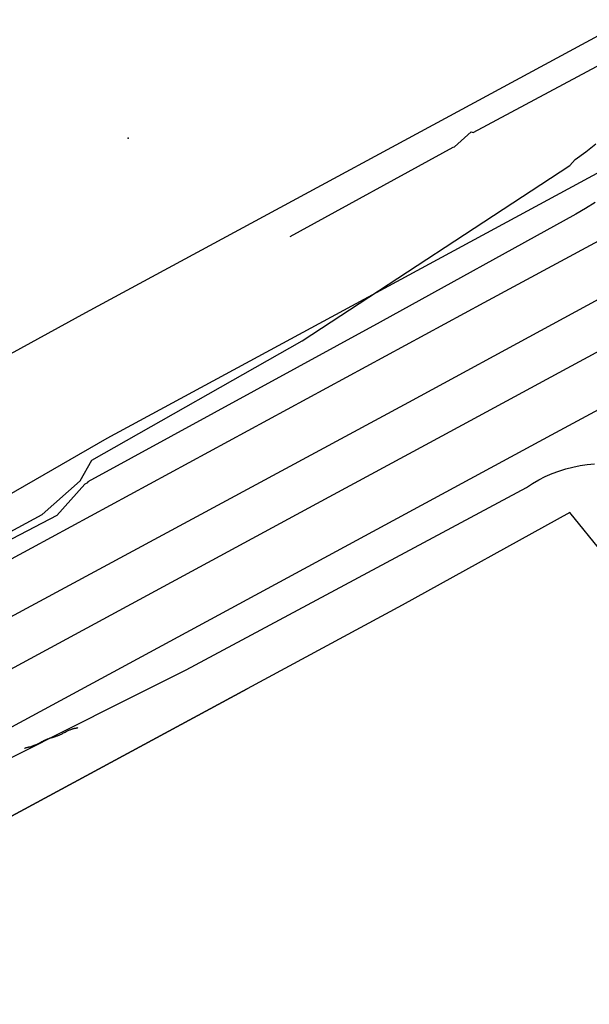
# Model space of a CAD drawing. Units: metres. Extents: x 663899 to 707029, y 2262845 to 2277289.
# Drawn here: x 702764 to 702877, y 2264822 to 2265018 of the extents above; entities that cross this region are included whole.
import ezdxf

# ---------------------------------------------------------------- set-up
doc = ezdxf.new("R2010")
doc.units = ezdxf.units.M
doc.header["$MEASUREMENT"] = 0
for name, color, linetype in [('N2H-PER', 5, 'Continuous'), ('P2M-MANZ', 11, 'Continuous'), ('P3M-MANZ', 90, 'Continuous'), ('T2R-CARR', 210, 'Continuous'), ('U2B-BANQ', 73, 'Continuous'), ('U3B-BANQ', 1, 'Continuous')]:
    doc.layers.add(name, color=color, linetype=linetype)

msp = doc.modelspace()

# ---------------------------------------------------------------- linework, layer by layer
at = {"layer": 'N2H-PER'}
for points in [[(702674.14, 2264877.495), (702674.955, 2264877.548), (702723.912, 2264903.807), (702737.01, 2264910.328), (702743.57, 2264918.306), (702754.603, 2264923.605), (702761.227, 2264923.413), (702781.138, 2264934.926), (702881.833, 2264989.457), (702902.601, 2265017.907), (702904.919, 2265017.753)], [(702817.564, 2264975.085), (702850.03, 2264992.939), (702850.282, 2264992.993), (702853.613, 2264995.984), (702853.951, 2264995.853), (702887.111, 2265013.604)]]:
    msp.add_lwpolyline(points, dxfattribs=at)
at = {"layer": 'P2M-MANZ'}
msp.add_lwpolyline([(702547.033, 2264743.273), (702681.592, 2264816.063), (702809.014, 2264884.954)], dxfattribs=at)
at = {"layer": 'P3M-MANZ'}
for points in [[(702645.004, 2264856.371), (702673.187, 2264872.38), (702673.793, 2264871.367), (702674.137, 2264870.724), (702744.362, 2264906.852), (702768.188, 2264919.73), (702775.754, 2264926.408), (702778.076, 2264930.569), (702819.934, 2264954.307), (702873.252, 2264989.24), (702874.316, 2264990.485), (702876.39, 2264991.998), (702878.415, 2264993.578)], [(702879.817, 2264912.014), (702873.254, 2264920.141), (702839.826, 2264901.661), (702809.014, 2264884.954), (702681.592, 2264816.063), (702547.033, 2264743.273), (702540.989, 2264740.003), (702438.61, 2264684.369), (702392.253, 2264658.948), (702358.379, 2264640.831), (702356.775, 2264638.698), (702354.81, 2264621.107), (702358.037, 2264618.26), (702407.38, 2264612.613), (702418.937, 2264611.32), (702422.204, 2264606.987), (702431.777, 2264606.236), (702431.414, 2264601.471), (702357.978, 2264608.25), (702354.052, 2264605.051), (702349.467, 2264532.981), (702345.539, 2264468.828)]]:
    msp.add_lwpolyline(points, dxfattribs=at)
msp.add_point((702785.283, 2264994.711), dxfattribs=at)
at = {"layer": 'T2R-CARR'}
for points in [[(702583.769, 2264814.526), (702609.747, 2264828.525), (702688.453, 2264871.106), (702766.124, 2264913.085), (702856.142, 2264961.929), (702893.481, 2264982.078)], [(702285.137, 2264618.921), (702360.531, 2264659.718), (702360.457, 2264659.852), (702439.409, 2264702.455), (702518.329, 2264745.117), (702597.215, 2264787.84), (702676.069, 2264830.623), (702756.439, 2264874.324), (702869.574, 2264935.587), (702910.164, 2264957.426), (702922.2, 2264963.969)], [(702764.665, 2264873.134), (702764.759, 2264873.177), (702764.856, 2264873.215), (702764.964, 2264873.249), (702765.075, 2264873.277), (702765.187, 2264873.303), (702765.297, 2264873.331), (702765.363, 2264873.351), (702765.429, 2264873.372), (702765.495, 2264873.393), (702765.562, 2264873.407), (702765.622, 2264873.413), (702765.682, 2264873.414), (702765.742, 2264873.414), (702765.801, 2264873.421), (702765.876, 2264873.44), (702765.949, 2264873.467), (702766.022, 2264873.498), (702766.094, 2264873.528), (702766.153, 2264873.553), (702766.211, 2264873.58), (702766.269, 2264873.607), (702766.327, 2264873.633), (702766.436, 2264873.678), (702766.546, 2264873.721), (702766.656, 2264873.764), (702766.766, 2264873.808), (702766.964, 2264873.891), (702767.162, 2264873.975), (702767.359, 2264874.063), (702767.553, 2264874.155), (702767.743, 2264874.252), (702767.931, 2264874.353), (702768.119, 2264874.457), (702768.307, 2264874.558), (702768.472, 2264874.646), (702768.638, 2264874.735), (702768.805, 2264874.82), (702768.975, 2264874.897), (702769.105, 2264874.946), (702769.238, 2264874.99), (702769.37, 2264875.032), (702769.503, 2264875.078), (702769.597, 2264875.115), (702769.692, 2264875.154), (702769.787, 2264875.191), (702769.883, 2264875.221), (702769.942, 2264875.234), (702770.001, 2264875.244), (702770.061, 2264875.253), (702770.12, 2264875.265), (702770.179, 2264875.281), (702770.238, 2264875.3), (702770.297, 2264875.319), (702770.355, 2264875.338), (702770.407, 2264875.357), (702770.458, 2264875.375), (702770.508, 2264875.393), (702770.56, 2264875.411), (702770.633, 2264875.432), (702770.707, 2264875.45), (702770.781, 2264875.468), (702770.855, 2264875.488), (702770.989, 2264875.529), (702771.121, 2264875.572), (702771.252, 2264875.62), (702771.382, 2264875.669), (702771.538, 2264875.732), (702771.692, 2264875.801), (702771.844, 2264875.872), (702771.995, 2264875.945), (702772.148, 2264876.026), (702772.299, 2264876.112), (702772.45, 2264876.198), (702772.603, 2264876.281), (702772.761, 2264876.361), (702772.921, 2264876.438), (702773.083, 2264876.513), (702773.243, 2264876.588), (702773.373, 2264876.651), (702773.503, 2264876.713), (702773.634, 2264876.774), (702773.767, 2264876.829), (702773.875, 2264876.868), (702773.986, 2264876.905), (702774.096, 2264876.94), (702774.207, 2264876.975), (702774.288, 2264877.003), (702774.368, 2264877.032), (702774.448, 2264877.061), (702774.53, 2264877.084), (702774.596, 2264877.098), (702774.663, 2264877.109), (702774.73, 2264877.119), (702774.797, 2264877.13), (702774.848, 2264877.14), (702774.9, 2264877.15), (702774.952, 2264877.16), (702775.003, 2264877.173), (702775.062, 2264877.189), (702775.121, 2264877.208), (702775.18, 2264877.227), (702775.239, 2264877.246), (702775.249, 2264877.249)]]:
    msp.add_lwpolyline(points, dxfattribs=at)
at = {"layer": 'U2B-BANQ'}
for points in [[(702741.39, 2264940.492), (702776.855, 2264959.963), (702884.714, 2265018.323)], [(702878.266, 2264981.918), (702876.365, 2264980.711), (702874.421, 2264979.572), (702835.476, 2264958.068), (702777.271, 2264926.226), (702777.181, 2264926.051)], [(702922.495, 2264975.796), (702897.577, 2264962.305), (702872.658, 2264948.812), (702847.74, 2264935.321), (702822.821, 2264921.829), (702797.902, 2264908.338), (702772.984, 2264894.846), (702748.065, 2264881.356), (702723.146, 2264867.864), (702698.227, 2264854.374), (702673.308, 2264840.883), (702592.13, 2264796.777), (702513.718, 2264754.244), (702445.204, 2264717.101), (702387.612, 2264686.128), (702355.477, 2264668.894), (702355.474, 2264668.898), (702321.677, 2264650.253), (702278.082, 2264626.775)], [(702272.95, 2264634.388), (702303.947, 2264651.22), (702355.141, 2264679.292), (702452.734, 2264731.702), (702495.048, 2264754.564), (702511.524, 2264763.227), (702533.02, 2264775.277), (702597.022, 2264810.14), (702632.994, 2264829.445), (702632.994, 2264829.445), (702658.358, 2264843.256), (702736.401, 2264885.56), (702841.143, 2264942.073), (702898.385, 2264973.193)], [(702783.585, 2264882.089), (702796.874, 2264888.77), (702864.578, 2264925.092), (702865.795, 2264925.89), (702867.054, 2264926.619), (702868.352, 2264927.278), (702869.683, 2264927.866), (702871.045, 2264928.379), (702872.433, 2264928.817), (702873.843, 2264929.178), (702875.27, 2264929.461), (702876.711, 2264929.665), (702878.161, 2264929.79)], [(702777.181, 2264926.051), (702776.668, 2264925.768), (702771.119, 2264919.485), (702656.811, 2264859.797)], [(702691.244, 2264838.874), (702692.833, 2264836.222), (702722.546, 2264851.407), (702783.585, 2264882.089)]]:
    msp.add_lwpolyline(points, dxfattribs=at)
at = {"layer": 'U3B-BANQ'}
for points in [[(702741.39, 2264940.492), (702776.855, 2264959.963), (702884.714, 2265018.323)], [(702878.266, 2264981.918), (702876.365, 2264980.711), (702874.421, 2264979.572), (702835.476, 2264958.068), (702777.271, 2264926.226), (702777.181, 2264926.051)], [(702922.495, 2264975.796), (702897.577, 2264962.305), (702872.658, 2264948.812), (702847.74, 2264935.321), (702822.821, 2264921.829), (702797.902, 2264908.338), (702772.984, 2264894.846), (702748.065, 2264881.356), (702723.146, 2264867.864), (702698.227, 2264854.374), (702673.308, 2264840.883), (702592.13, 2264796.777), (702513.718, 2264754.244), (702445.204, 2264717.101), (702387.612, 2264686.128), (702355.477, 2264668.894), (702355.474, 2264668.898), (702321.677, 2264650.253), (702278.082, 2264626.775)], [(702272.95, 2264634.388), (702303.947, 2264651.22), (702355.141, 2264679.292), (702452.734, 2264731.702), (702495.048, 2264754.564), (702511.524, 2264763.227), (702533.02, 2264775.277), (702597.022, 2264810.14), (702632.994, 2264829.445), (702632.994, 2264829.445), (702658.358, 2264843.256), (702736.401, 2264885.56), (702841.143, 2264942.073), (702898.385, 2264973.193)], [(702783.585, 2264882.089), (702796.874, 2264888.77), (702864.578, 2264925.092), (702865.795, 2264925.89), (702867.054, 2264926.619), (702868.352, 2264927.278), (702869.683, 2264927.866), (702871.045, 2264928.379), (702872.433, 2264928.817), (702873.843, 2264929.178), (702875.27, 2264929.461), (702876.711, 2264929.665), (702878.161, 2264929.79)], [(702777.181, 2264926.051), (702776.668, 2264925.768), (702771.119, 2264919.485), (702656.811, 2264859.797)], [(702691.244, 2264838.874), (702692.833, 2264836.222), (702722.546, 2264851.407), (702783.585, 2264882.089)]]:
    msp.add_lwpolyline(points, dxfattribs=at)

doc.saveas('drawing.dxf')
